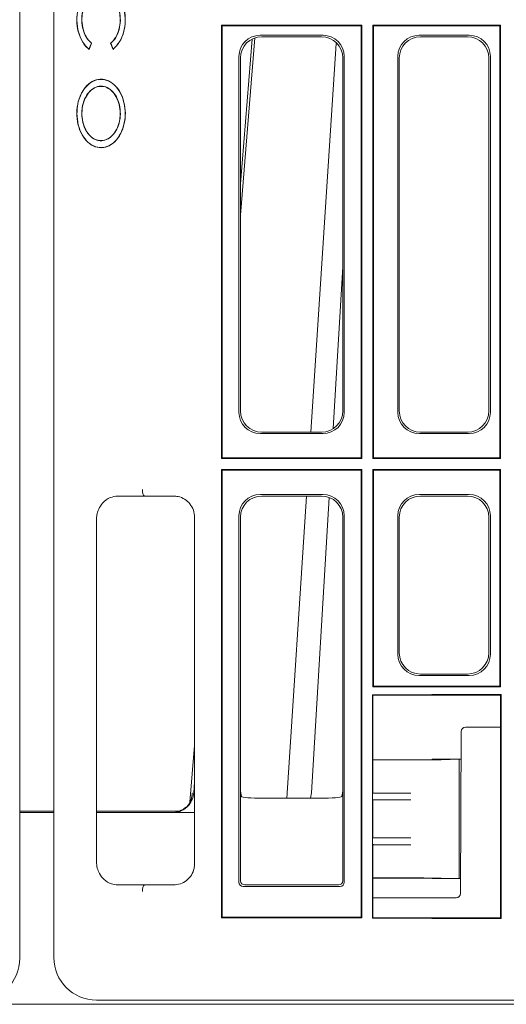
# Model space of a CAD drawing. Units: inches. Extents: x -3999 to 113262, y 1117 to 10932.
# Drawn here: x -188 to -74, y 5219 to 5450 of the extents above; entities that cross this region are included whole.
import ezdxf

# ---------------------------------------------------------------- set-up
doc = ezdxf.new("R2010")
doc.units = ezdxf.units.IN
doc.header["$MEASUREMENT"] = 0
doc.layers.add('ACO STORM-BRIXX', color=7, linetype='Continuous', lineweight=15)

msp = doc.modelspace()

# ---------------------------------------------------------------- linework, layer by layer
at = {"layer": 'ACO STORM-BRIXX'}
for p, q in [((-187.64201, 5229.35392), (-187.64201, 5669.35401)), ((-179.64201, 5669.53872), (-179.64201, 5229.53862)), ((-140.34201, 5448.23872), (-107.44201, 5448.23872)), ((-140.34201, 5448.23872), (-140.34201, 5346.58872)), ((-140.18493, 5448.08164), (-140.34201, 5448.23872)), ((-140.18493, 5448.08164), (-140.18493, 5346.7458)), ((-140.18493, 5448.08164), (-107.59909, 5448.08164)), ((-107.59909, 5448.08164), (-107.44201, 5448.23872)), ((-107.59909, 5448.08164), (-107.59909, 5346.7458)), ((-107.44201, 5448.23872), (-107.44201, 5346.58872)), ((-104.68493, 5448.08164), (-104.84201, 5448.23872)), ((-104.84201, 5448.23872), (-104.84201, 5346.58872)), ((-104.84201, 5448.23872), (-74.94201, 5448.23872)), ((-104.68493, 5448.08164), (-104.68493, 5346.7458)), ((-104.68493, 5448.08164), (-75.09909, 5448.08164)), ((-75.09909, 5448.08164), (-74.94201, 5448.23872)), ((-75.09909, 5448.08164), (-75.09909, 5346.7458)), ((-74.94201, 5346.58872), (-74.94201, 5448.23872)), ((-132.52932, 5445.26996), (-135.89201, 5403.67542)), ((-133.12607, 5444.94625), (-135.89201, 5411.03901)), ((-116.52303, 5445.88867), (-131.26099, 5445.88867)), ((-116.87299, 5445.53872), (-130.91104, 5445.53872)), ((-94.01099, 5445.88867), (-82.27303, 5445.88867)), ((-93.66104, 5445.53872), (-82.62299, 5445.53872)), ((-171.39611, 5442.61052), (-170.83042, 5443.99616)), ((-171.38263, 5442.54999), (-171.39611, 5442.61052)), ((-171.38263, 5442.54999), (-170.7876, 5444.00753)), ((-170.7876, 5444.00753), (-170.83042, 5443.99616)), ((-166.35166, 5444.00753), (-165.75662, 5442.54999)), ((-166.35166, 5444.00753), (-166.30494, 5443.99616)), ((-166.30494, 5443.99616), (-165.73925, 5442.61052)), ((-165.75662, 5442.54999), (-165.73925, 5442.61052)), ((-113.46151, 5443.95571), (-119.39707, 5352.78872)), ((-136.24197, 5440.9077), (-136.24197, 5357.41975)), ((-135.89201, 5440.55775), (-135.89201, 5357.7697)), ((-111.89201, 5357.7697), (-111.89201, 5440.55775)), ((-111.54206, 5357.41975), (-111.54206, 5440.9077)), ((-98.99197, 5357.41975), (-98.99197, 5440.9077)), ((-98.64201, 5357.7697), (-98.64201, 5440.55775)), ((-77.64201, 5440.55775), (-77.64201, 5357.7697)), ((-77.29206, 5440.9077), (-77.29206, 5357.41975)), ((-111.89201, 5391.53816), (-114.13704, 5353.60405)), ((-131.26099, 5352.43876), (-116.52303, 5352.43876)), ((-130.91104, 5352.78872), (-116.87299, 5352.78872)), ((-82.27303, 5352.43876), (-94.01099, 5352.43876)), ((-82.62299, 5352.78872), (-93.66104, 5352.78872)), ((-140.18493, 5346.7458), (-140.34201, 5346.58872)), ((-140.34201, 5346.58872), (-107.44201, 5346.58872)), ((-140.18493, 5346.7458), (-107.59909, 5346.7458)), ((-107.59909, 5346.7458), (-107.44201, 5346.58872)), ((-104.68493, 5346.7458), (-104.84201, 5346.58872)), ((-104.84201, 5346.58872), (-74.94201, 5346.58872)), ((-104.68493, 5346.7458), (-75.09909, 5346.7458)), ((-75.09909, 5346.7458), (-74.94201, 5346.58872)), ((-140.34201, 5343.98872), (-107.44201, 5343.98872)), ((-140.34201, 5343.98872), (-140.34201, 5238.83872)), ((-140.18493, 5343.83164), (-140.34201, 5343.98872)), ((-140.18493, 5343.83164), (-107.59909, 5343.83164)), ((-140.18493, 5343.83164), (-140.18493, 5238.9958)), ((-107.59909, 5343.83164), (-107.44201, 5343.98872)), ((-107.59909, 5343.83164), (-107.59909, 5238.9958)), ((-107.44201, 5343.98872), (-107.44201, 5238.83872)), ((-104.68493, 5343.83164), (-104.84201, 5343.98872)), ((-104.84201, 5343.98872), (-74.94201, 5343.98872)), ((-104.84201, 5343.98872), (-104.84201, 5293.03872)), ((-104.68493, 5343.83164), (-75.09909, 5343.83164)), ((-104.68493, 5343.83164), (-104.68493, 5293.1958)), ((-75.09909, 5343.83164), (-74.94201, 5343.98872)), ((-75.09909, 5343.83164), (-75.09909, 5293.1958)), ((-74.94201, 5293.03872), (-74.94201, 5343.98872)), ((-164.66242, 5337.78872), (-159.63663, 5337.78872)), ((-159.63663, 5337.78872), (-158.46506, 5337.75728)), ((-158.46506, 5337.85604), (-158.47156, 5337.86021)), ((-158.46506, 5337.75728), (-158.46506, 5337.85604)), ((-156.8082, 5337.78872), (-151.62299, 5337.78872)), ((-116.52303, 5338.13867), (-131.26099, 5338.13867)), ((-116.87299, 5337.78872), (-130.91104, 5337.78872)), ((-120.37367, 5337.78872), (-124.99052, 5266.87643)), ((-115.09241, 5337.4613), (-119.19547, 5268.13224)), ((-94.01099, 5338.13867), (-82.27303, 5338.13867)), ((-93.66104, 5337.78872), (-82.62299, 5337.78872)), ((-169.64201, 5251.9745), (-169.64201, 5332.35294)), ((-146.64201, 5332.80774), (-146.64201, 5251.51969)), ((-136.24197, 5333.1577), (-136.24197, 5247.18496)), ((-135.89201, 5332.80774), (-135.89201, 5268.53872)), ((-111.89201, 5268.53872), (-111.89201, 5332.80774)), ((-111.54206, 5247.18496), (-111.54206, 5333.1577)), ((-98.99197, 5300.66974), (-98.99197, 5333.1577)), ((-98.64201, 5301.01969), (-98.64201, 5332.80774)), ((-77.64201, 5332.80774), (-77.64201, 5301.01969)), ((-77.29206, 5333.1577), (-77.29206, 5300.66974)), ((-82.27303, 5295.68876), (-94.01099, 5295.68876)), ((-82.62299, 5296.03872), (-93.66104, 5296.03872)), ((-104.68493, 5293.1958), (-104.84201, 5293.03872)), ((-74.94201, 5293.03872), (-104.84201, 5293.03872)), ((-104.68493, 5293.1958), (-75.09909, 5293.1958)), ((-75.09909, 5293.1958), (-74.94201, 5293.03872)), ((-101.96072, 5291.11333), (-104.91662, 5291.11333)), ((-104.91662, 5291.11333), (-104.91662, 5238.76411)), ((-104.84201, 5291.03872), (-104.91662, 5291.11333)), ((-104.84201, 5275.90389), (-104.84201, 5291.03872)), ((-101.96072, 5291.03872), (-104.84201, 5291.03872)), ((-93.09745, 5291.03872), (-101.96072, 5291.03872)), ((-90.97884, 5291.19826), (-93.1001, 5291.14575)), ((-90.93397, 5291.03872), (-93.09745, 5291.03872)), ((-90.95286, 5291.21325), (-90.97884, 5291.19826)), ((-90.93397, 5291.03872), (-90.97884, 5291.19826)), ((-90.95286, 5291.21325), (-90.9061, 5291.03872)), ((-74.76748, 5291.21325), (-90.95286, 5291.21325)), ((-90.9061, 5291.03872), (-90.93397, 5291.03872)), ((-90.9061, 5291.03872), (-74.94201, 5291.03872)), ((-74.94201, 5291.03872), (-74.76748, 5291.21325)), ((-74.94201, 5291.03872), (-74.94201, 5238.83872)), ((-74.76748, 5238.66418), (-74.76748, 5291.21325)), ((-83.14637, 5283.54924), (-74.94201, 5283.54924)), ((-84.31221, 5244.54487), (-84.14636, 5282.5536)), ((-146.64201, 5279.26527), (-147.72408, 5266.00146)), ((-104.86208, 5275.88382), (-104.84201, 5275.90389)), ((-104.86208, 5275.88382), (-104.86208, 5268.09326)), ((-100.61816, 5275.88382), (-104.86208, 5275.88382)), ((-93.09745, 5275.93634), (-90.93397, 5275.98988)), ((-90.93397, 5275.98988), (-90.83628, 5276.03872)), ((-84.17479, 5276.03872), (-90.83628, 5276.03872)), ((-84.64201, 5276.02999), (-88.80047, 5275.92709)), ((-84.17482, 5276.03066), (-84.64201, 5276.02999)), ((-84.64201, 5276.02999), (-84.64201, 5248.04745)), ((-146.64201, 5270.70439), (-146.84996, 5268.13224)), ((-135.89201, 5268.53872), (-135.89201, 5247.53857)), ((-135.64612, 5267.30624), (-135.89201, 5268.53872)), ((-117.13715, 5266.87643), (-130.64688, 5266.87643)), ((-119.42428, 5266.87643), (-119.19547, 5268.13224)), ((-111.89201, 5268.53872), (-112.1379, 5267.30624)), ((-111.89201, 5247.53857), (-111.89201, 5268.53872)), ((-104.88891, 5268.06644), (-104.86208, 5268.09326)), ((-104.86208, 5268.09326), (-100.61816, 5268.09326)), ((-95.91206, 5268.09746), (-101.84983, 5268.08641)), ((-104.88891, 5266.511), (-104.86208, 5266.48418)), ((-104.86208, 5266.48418), (-104.86208, 5257.59326)), ((-104.86208, 5266.48418), (-100.61816, 5266.48418)), ((-95.91206, 5266.47998), (-101.84983, 5266.49103)), ((-187.64201, 5263.84924), (-179.64201, 5263.84924)), ((-179.64201, 5263.54924), (-187.64201, 5263.54924)), ((-169.54656, 5263.84924), (-169.64201, 5263.68391)), ((-146.64201, 5263.54924), (-169.64201, 5263.54924)), ((-169.54656, 5263.84924), (-159.88115, 5263.84924)), ((-159.88115, 5263.84924), (-150.23888, 5263.84924)), ((-104.86208, 5257.59326), (-104.88891, 5257.56644)), ((-100.61816, 5257.59326), (-104.86208, 5257.59326)), ((-95.91206, 5257.59745), (-101.84983, 5257.58641)), ((-104.86208, 5255.98418), (-104.88891, 5256.011)), ((-104.86208, 5255.98418), (-104.86208, 5248.19362)), ((-100.61816, 5255.98418), (-104.86208, 5255.98418)), ((-95.91206, 5255.97998), (-101.84983, 5255.99103)), ((-104.86208, 5248.19362), (-104.84201, 5248.17355)), ((-100.61816, 5248.19362), (-104.86208, 5248.19362)), ((-104.84201, 5238.83872), (-104.84201, 5248.17355)), ((-93.09745, 5248.1411), (-90.93397, 5248.08756)), ((-90.93397, 5248.08756), (-90.83628, 5248.03872)), ((-84.64201, 5248.04745), (-88.80047, 5248.15035)), ((-159.63663, 5246.53872), (-164.66242, 5246.53872)), ((-158.46506, 5246.57015), (-159.63663, 5246.53872)), ((-158.47156, 5246.46723), (-158.46506, 5246.4714)), ((-158.46506, 5246.57015), (-158.46506, 5246.4714)), ((-151.62299, 5246.53872), (-156.8082, 5246.53872)), ((-135.24577, 5246.18876), (-112.53825, 5246.18876)), ((-134.89216, 5246.53872), (-112.89186, 5246.53872)), ((-84.29695, 5248.03872), (-90.83628, 5248.03872)), ((-84.29692, 5248.04695), (-84.64201, 5248.04745)), ((-104.84201, 5243.54924), (-85.31219, 5243.54924)), ((-140.18493, 5238.9958), (-140.34201, 5238.83872)), ((-140.18493, 5238.9958), (-107.59909, 5238.9958)), ((-107.59909, 5238.9958), (-107.44201, 5238.83872)), ((-140.34201, 5238.83872), (-107.44201, 5238.83872)), ((-104.84201, 5238.83872), (-104.91662, 5238.76411)), ((-104.91662, 5238.76411), (-101.96072, 5238.76411)), ((-101.96072, 5238.83872), (-104.84201, 5238.83872)), ((-93.09745, 5238.83872), (-101.96072, 5238.83872)), ((-93.1001, 5238.73169), (-90.97884, 5238.67918)), ((-90.93397, 5238.83872), (-93.09745, 5238.83872)), ((-90.93397, 5238.83872), (-90.97884, 5238.67918)), ((-90.97884, 5238.67918), (-90.95286, 5238.66418)), ((-90.95286, 5238.66418), (-90.9061, 5238.83872)), ((-90.95286, 5238.66418), (-74.76748, 5238.66418)), ((-90.9061, 5238.83872), (-90.93397, 5238.83872)), ((-74.94201, 5238.83872), (-90.9061, 5238.83872)), ((-74.94201, 5238.83872), (-74.76748, 5238.66418)), ((-57.52885, 5218.54924), (-309.75517, 5218.54924)), ((-169.64211, 5219.53872), (402.35807, 5219.53872))]:
    msp.add_line(p, q, dxfattribs=at)
for centre, start, end in [((-83.14637, 5282.54924), 90, 179.75), ((-85.31219, 5244.54924), 270, 359.75)]:
    msp.add_arc(centre, 1, start, end, dxfattribs=at)
for centre, major_axis, ratio, start_param, end_param in [((-131.22287, 5440.86957), (-3.56249, 3.56249), 0.992432509, 5.501585242, 7.064785372), ((-130.87291, 5440.51962), (-3.56249, 3.56249), 0.992432509, 5.501585242, 7.064785372), ((-116.91111, 5440.51962), (3.56249, 3.56249), 0.992432509, 5.501585242, 7.064785372), ((-116.56116, 5440.86957), (3.56249, 3.56249), 0.992432509, 5.501585242, 7.064785372), ((-93.97287, 5440.86957), (-3.56249, 3.56249), 0.992432509, 5.501585242, 7.064785372), ((-93.62291, 5440.51962), (-3.56249, 3.56249), 0.992432509, 5.501585242, 7.064785372), ((-82.66111, 5440.51962), (3.56249, 3.56249), 0.992432509, 5.501585242, 7.064785372), ((-82.31116, 5440.86957), (3.56249, 3.56249), 0.992432509, 5.501585242, 7.064785372), ((-131.22287, 5357.45786), (-3.56249, -3.56249), 0.992432509, 5.501585242, 7.064785372), ((-130.87291, 5357.80782), (-3.56249, -3.56249), 0.992432509, 5.501585242, 7.064785372), ((-116.91111, 5357.80782), (3.56249, -3.56249), 0.992432509, 5.501585242, 7.064785372), ((-116.56116, 5357.45786), (3.56249, -3.56249), 0.992432509, 5.501585242, 7.064785372), ((-93.97287, 5357.45786), (-3.56249, -3.56249), 0.992432509, 5.501585242, 7.064785372), ((-93.62291, 5357.80782), (-3.56249, -3.56249), 0.992432509, 5.501585242, 7.064785372), ((-82.66111, 5357.80782), (3.56249, -3.56249), 0.992432509, 5.501585242, 7.064785372), ((-82.31116, 5357.45786), (3.56249, -3.56249), 0.992432509, 5.501585242, 7.064785372), ((-131.22287, 5333.11957), (-3.56249, 3.56249), 0.992432509, 5.501585242, 7.064785372), ((-130.87291, 5332.76962), (-3.56249, 3.56249), 0.992432509, 5.501585242, 7.064785372), ((-116.91111, 5332.76962), (3.56249, 3.56249), 0.992432509, 5.501585242, 7.064785372), ((-116.56116, 5333.11957), (3.56249, 3.56249), 0.992432509, 5.501585242, 7.064785372), ((-93.97287, 5333.11957), (-3.56249, 3.56249), 0.992432509, 5.501585242, 7.064785372), ((-93.62291, 5332.76962), (-3.56249, 3.56249), 0.992432509, 5.501585242, 7.064785372), ((-82.66111, 5332.76962), (3.56249, 3.56249), 0.992432509, 5.501585242, 7.064785372), ((-82.31116, 5333.11957), (3.56249, 3.56249), 0.992432509, 5.501585242, 7.064785372), ((-93.97287, 5300.70786), (-3.56249, -3.56249), 0.992432509, 5.501585242, 7.064785372), ((-93.62291, 5301.05782), (-3.56249, -3.56249), 0.992432509, 5.501585242, 7.064785372), ((-82.66111, 5301.05782), (3.56249, -3.56249), 0.992432509, 5.501585242, 7.064785372), ((-82.31116, 5300.70786), (3.56249, -3.56249), 0.992432509, 5.501585242, 7.064785372), ((-101.85508, 5275.91699), (3, 0), 0.004363351, 3.234955914, 4.729997104), ((-101.96072, 5275.94316), (9, 0), 0.004363351, 4.729997104, 6.108652382), ((-100.61816, 5275.93618), (12, 0), 0.004363351, 4.71238898, 6.108652382), ((-130.64688, 5267.31388), (5, 0), 0.087488664, 3.159045946, 4.71238898), ((-117.13715, 5267.31388), (5, 0), 0.087488664, 4.71238898, 6.265732015), ((-99.88896, 5268.06634), (5, 0), 0.004363351, 1.973791106, 3.13722933), ((-100.61816, 5268.14562), (12, 0), 0.004363351, 4.71238898, 5.115383759), ((-99.88896, 5266.5111), (5, 0), 0.004363351, 3.145955977, 4.309394201), ((-100.61816, 5266.43182), (12, 0), 0.004363351, 1.167801548, 1.570796327), ((-99.88896, 5257.56634), (5, 0), 0.004363351, 1.973791106, 3.13722933), ((-100.61816, 5257.64562), (12, 0), 0.004363351, 4.71238898, 5.115383759), ((-99.88896, 5256.0111), (5, 0), 0.004363351, 3.145955977, 4.309394201), ((-100.61816, 5255.93182), (12, 0), 0.004363351, 1.167801548, 1.570796327), ((-101.85508, 5248.16045), (3, 0), 0.004363351, 1.553188203, 3.048229393), ((-101.96072, 5248.13428), (9, 0), 0.004363351, 0.174532925, 1.553188203), ((-100.61816, 5248.14126), (12, 0), 0.004363351, 0.174532925, 1.570796327), ((-135.23815, 5247.19258), (-0.7125, -0.7125), 0.992432509, 5.501585242, 7.064785372), ((-134.64258, 5247.78815), (1.17884, 0.5669), 0.730330153, 2.803835134, 2.807480939), ((-134.89277, 5247.53796), (0.70711, -0.70711), 0.998480068, 3.930788915, 5.493989046), ((-134.64258, 5247.78815), (0.5669, 1.17884), 0.730330153, 3.475704368, 3.479350173), ((-113.14144, 5247.78815), (-0.5669, 1.17884), 0.730330153, 2.803835134, 2.807480939), ((-112.89125, 5247.53796), (0.70711, 0.70711), 0.998480068, 3.930788915, 5.493989046), ((-112.54588, 5247.19258), (0.7125, -0.7125), 0.992432509, 5.501585242, 7.064785372), ((-113.14144, 5247.78815), (1.17884, -0.5669), 0.730330153, 0.334111715, 0.33775752), ((-197.64211, 5229.35411), (7.0712, -7.0712), 0.999980962, 5.497796663, 7.068573951), ((-169.64192, 5229.53881), (-7.0712, -7.0712), 0.999980962, 5.497796663, 7.068573951)]:
    msp.add_ellipse(centre, major_axis=major_axis, ratio=ratio, start_param=start_param, end_param=end_param, dxfattribs=at)
for points, knots in [([(-165.75662, 5442.54999), (-165.17205, 5443.14717), (-164.00172, 5444.34275), (-163.0351, 5447.04003), (-162.77062, 5449.863), (-163.17454, 5452.5545), (-164.18327, 5454.90149), (-165.68587, 5456.64672), (-167.51438, 5457.59334), (-169.46483, 5457.63239), (-171.31598, 5456.7555), (-172.85598, 5455.06181), (-173.9097, 5452.74507), (-174.36006, 5450.07001), (-174.15894, 5447.33509), (-173.32788, 5444.85749), (-172.27533, 5443.32337), (-171.55787, 5442.7018), (-171.38263, 5442.54999)], [0, 0, 0, 0, 0.071945068, 0.144034934, 0.208204586, 0.272340329, 0.336480311, 0.400664124, 0.464942121, 0.529388324, 0.593893533, 0.658323177, 0.722622203, 0.786817533, 0.850962987, 0.915098948, 0.979263706, 1, 1, 1, 1]), ([(-165.73925, 5442.61052), (-165.21911, 5443.13756), (-164.17952, 5444.19095), (-163.20114, 5446.58343), (-162.80502, 5449.25188), (-163.0645, 5451.96781), (-163.94263, 5454.40603), (-165.3426, 5456.29671), (-167.10649, 5457.42583), (-169.03548, 5457.66521), (-170.91107, 5456.98763), (-172.52208, 5455.47133), (-173.68767, 5453.28615), (-174.27601, 5450.67859), (-174.22156, 5447.93949), (-173.52622, 5445.39169), (-172.48238, 5443.60925), (-171.67326, 5442.86533), (-171.39611, 5442.61052)], [0, 0, 0, 0, 0.064495388, 0.128904892, 0.193317758, 0.257733689, 0.322151998, 0.386572499, 0.45099473, 0.515473881, 0.579902789, 0.644276128, 0.708704999, 0.773135389, 0.837566617, 0.901998799, 0.966431434, 1, 1, 1, 1]), ([(-170.83042, 5443.99616), (-171.24645, 5444.41769), (-172.07804, 5445.26028), (-172.86079, 5447.17402), (-173.1778, 5449.30875), (-172.97033, 5451.48152), (-172.26792, 5453.43217), (-171.14804, 5454.94486), (-169.73733, 5455.84794), (-168.1947, 5456.03983), (-166.69407, 5455.49869), (-165.40468, 5454.28562), (-164.47185, 5452.53712), (-164.00106, 5450.4511), (-164.04451, 5448.25982), (-164.60067, 5446.22152), (-165.43573, 5444.79534), (-166.08312, 5444.2001), (-166.30494, 5443.99616)], [0, 0, 0, 0, 0.064481148, 0.12889081, 0.193303797, 0.257719881, 0.32213803, 0.386558896, 0.450981745, 0.515406709, 0.57983298, 0.644260938, 0.708690177, 0.773120779, 0.837552171, 0.901984293, 0.966417129, 1, 1, 1, 1]), ([(-170.7876, 5444.00753), (-171.25384, 5444.48776), (-172.17668, 5445.43826), (-172.9341, 5447.57563), (-173.141, 5449.80361), (-172.81896, 5451.93923), (-172.01698, 5453.80048), (-170.8247, 5455.1803), (-169.37891, 5455.921), (-167.84459, 5455.94078), (-166.39401, 5455.2413), (-165.18731, 5453.90253), (-164.35903, 5452.07137), (-164.00459, 5449.95229), (-164.16572, 5447.78262), (-164.82673, 5445.81692), (-165.6578, 5444.60988), (-166.21965, 5444.12213), (-166.35166, 5444.00753)], [0, 0, 0, 0, 0.072809239, 0.144109922, 0.208512487, 0.272965976, 0.337416716, 0.401813639, 0.466090448, 0.530188737, 0.594172121, 0.658248506, 0.722505411, 0.786891348, 0.851339094, 0.915796933, 0.980216884, 1, 1, 1, 1]), ([(-162.87561, 5427.53872), (-162.93835, 5428.44107), (-163.06384, 5430.24616), (-164.04216, 5432.64898), (-165.48355, 5434.47747), (-167.28571, 5435.52664), (-169.23207, 5435.67662), (-171.10675, 5434.90677), (-172.69405, 5433.30255), (-173.81355, 5431.04785), (-174.34029, 5428.40007), (-174.21733, 5425.65793), (-173.45973, 5423.12838), (-172.15232, 5421.09482), (-170.44133, 5419.78544), (-168.51727, 5419.34785), (-166.59679, 5419.83458), (-164.89608, 5421.19444), (-163.62205, 5423.27008), (-162.96569, 5425.51059), (-162.90065, 5426.97501), (-162.87561, 5427.53872)], [0, 0, 0, 0, 0.053551329, 0.107126945, 0.160712502, 0.214378489, 0.268185422, 0.322056302, 0.375874327, 0.429593188, 0.483225247, 0.536787619, 0.59034329, 0.643944793, 0.69758692, 0.751322295, 0.805185903, 0.859060429, 0.912798476, 0.966432684, 1, 1, 1, 1]), ([(-174.22453, 5427.53872), (-174.16202, 5426.63937), (-174.03696, 5424.84028), (-173.06199, 5422.44596), (-171.62619, 5420.62568), (-169.83322, 5419.58453), (-167.90072, 5419.44028), (-166.04268, 5420.20915), (-164.4696, 5421.80411), (-163.35831, 5424.04581), (-162.83448, 5426.68142), (-162.95701, 5429.41338), (-163.71198, 5431.93414), (-165.01459, 5433.95946), (-166.7177, 5435.26068), (-168.62935, 5435.69142), (-170.53359, 5435.20312), (-172.21872, 5433.85022), (-173.48263, 5431.78705), (-174.1349, 5429.5582), (-174.19961, 5428.10027), (-174.22453, 5427.53872)], [0, 0, 0, 0, 0.053675419, 0.107373264, 0.161049368, 0.214731647, 0.268438851, 0.322123633, 0.375798825, 0.429493584, 0.483194876, 0.536871648, 0.590552471, 0.644258928, 0.697945771, 0.751620597, 0.805312429, 0.859016228, 0.912694181, 0.966373053, 1, 1, 1, 1]), ([(-173.09316, 5427.53872), (-173.04308, 5426.81894), (-172.94285, 5425.37854), (-172.16231, 5423.46302), (-171.01336, 5422.00745), (-169.57947, 5421.17516), (-168.03346, 5421.06007), (-166.54707, 5421.67549), (-165.2888, 5422.95164), (-164.39963, 5424.74583), (-163.98093, 5426.85569), (-164.08001, 5429.04192), (-164.6845, 5431.05667), (-165.72588, 5432.67606), (-167.08809, 5433.71653), (-168.61768, 5434.06087), (-170.14104, 5433.66992), (-171.48901, 5432.5873), (-172.50014, 5430.93663), (-173.02109, 5429.1535), (-173.07313, 5427.98756), (-173.09316, 5427.53872)], [0, 0, 0, 0, 0.053698886, 0.107459984, 0.161073712, 0.214756744, 0.268464627, 0.322149484, 0.375825494, 0.429512951, 0.483283088, 0.536978411, 0.590626165, 0.644252193, 0.697967822, 0.751643505, 0.805336118, 0.859040078, 0.912718974, 0.966400372, 1, 1, 1, 1]), ([(-164.0813, 5427.53872), (-164.13116, 5428.25557), (-164.23093, 5429.69006), (-165.00879, 5431.59775), (-166.15229, 5433.04505), (-167.57702, 5433.8686), (-169.10841, 5433.97786), (-170.57815, 5433.36342), (-171.82225, 5432.09645), (-172.70293, 5430.31585), (-173.11887, 5428.21826), (-173.02035, 5426.0423), (-172.41863, 5424.03486), (-171.38142, 5422.42429), (-170.02718, 5421.3921), (-168.51022, 5421.05477), (-167.00315, 5421.44737), (-165.67064, 5422.52294), (-164.66973, 5424.16221), (-164.15272, 5425.93351), (-164.10114, 5427.09285), (-164.0813, 5427.53872)], [0, 0, 0, 0, 0.053858177, 0.107777181, 0.161580813, 0.215204557, 0.268784813, 0.322233395, 0.375731031, 0.429397391, 0.483188621, 0.537090117, 0.590893456, 0.644684367, 0.698429289, 0.752027437, 0.805501418, 0.858990838, 0.912596901, 0.966385687, 1, 1, 1, 1]), ([(-158.87786, 5339.35229), (-158.87796, 5339.34232), (-158.87857, 5339.28652), (-158.87666, 5339.06303), (-158.84734, 5338.68755), (-158.75786, 5338.27184), (-158.6287, 5337.96533), (-158.52394, 5337.89525), (-158.47156, 5337.86021)], [0, 0, 0, 0, 0.013701546, 0.076708297, 0.307692759, 0.538539853, 0.769266436, 1, 1, 1, 1]), ([(-164.66242, 5337.78872), (-165.25953, 5337.71551), (-166.53479, 5337.55915), (-168.10675, 5336.39787), (-169.12679, 5334.86428), (-169.57931, 5333.51353), (-169.62432, 5332.68039), (-169.64201, 5332.35294)], [0, 0, 0, 0, 0.258948999, 0.553047494, 0.74443944, 0.899553779, 1, 1, 1, 1]), ([(-158.46506, 5337.75728), (-158.03947, 5337.77052), (-157.49839, 5337.78735), (-156.92961, 5337.78848), (-156.8082, 5337.78872)], [0, 0, 0, 0, 0.786554716, 1, 1, 1, 1]), ([(-146.64201, 5332.80774), (-146.6969, 5333.36896), (-146.80667, 5334.4915), (-147.6659, 5335.98603), (-148.93015, 5337.10992), (-150.32965, 5337.70402), (-151.25444, 5337.76458), (-151.62299, 5337.78872)], [0, 0, 0, 0, 0.215086821, 0.430214244, 0.644446309, 0.858303058, 1, 1, 1, 1]), ([(-93.1001, 5291.14575), (-93.63171, 5291.13974), (-95.22642, 5291.12173), (-98.18003, 5291.11672), (-100.60196, 5291.11455), (-101.96072, 5291.11333)], [0, 0, 0, 0, 0.179999211, 0.539959411, 1, 1, 1, 1]), ([(-146.84996, 5268.13224), (-146.87515, 5267.82067), (-146.92791, 5267.51647), (-147.08632, 5266.92216), (-147.19313, 5266.62969), (-147.45737, 5266.07106), (-147.6128, 5265.80788), (-147.96919, 5265.31306), (-148.17267, 5265.07934), (-148.61306, 5264.6599), (-148.84989, 5264.47312), (-149.35666, 5264.14524), (-149.62858, 5264.00393), (-150.18443, 5263.77927), (-150.47065, 5263.69406), (-151.05991, 5263.57867), (-151.36524, 5263.54924), (-151.66297, 5263.54924)], [0, 0, 0, 0, 0.125, 0.125, 0.25, 0.25, 0.375, 0.375, 0.5, 0.5, 0.625, 0.625, 0.75, 0.75, 0.875, 0.875, 1, 1, 1, 1]), ([(-148.59872, 5264.8157), (-148.4693, 5264.92672), (-148.35045, 5265.04407), (-148.13103, 5265.29134), (-148.02985, 5265.42243), (-147.76069, 5265.82063), (-147.62256, 5266.09582), (-147.40696, 5266.66826), (-147.33333, 5266.95575), (-147.23809, 5267.53805), (-147.21678, 5267.83426), (-147.22002, 5268.13303)], [0, 0, 0, 0, 0.125, 0.125, 0.25, 0.25, 0.5, 0.5, 0.75, 0.75, 1, 1, 1, 1]), ([(-148.59872, 5264.8157), (-149.07455, 5264.4075), (-149.60615, 5264.09631), (-150.77745, 5263.66199), (-151.40181, 5263.54924), (-152.02865, 5263.54924)], [0, 0, 0, 0, 0.5, 0.5, 1, 1, 1, 1]), ([(-169.64201, 5251.9745), (-169.6023, 5251.48088), (-169.52308, 5250.49623), (-168.89529, 5249.03106), (-167.79871, 5247.65204), (-166.28776, 5246.7086), (-165.16539, 5246.59129), (-164.66242, 5246.53872)], [0, 0, 0, 0, 0.151021715, 0.301250605, 0.513068288, 0.781790122, 1, 1, 1, 1]), ([(-151.62299, 5246.53872), (-151.06177, 5246.5936), (-149.93923, 5246.70338), (-148.44471, 5247.56261), (-147.32081, 5248.82685), (-146.72672, 5250.22636), (-146.66615, 5251.15114), (-146.64201, 5251.51969)], [0, 0, 0, 0, 0.2150864, 0.430213496, 0.644446287, 0.858302946, 1, 1, 1, 1]), ([(-158.47156, 5246.46723), (-158.52394, 5246.43218), (-158.6287, 5246.3621), (-158.75786, 5246.0556), (-158.84734, 5245.63989), (-158.87666, 5245.26441), (-158.87857, 5245.04092), (-158.87796, 5244.98512), (-158.87786, 5244.97515)], [0, 0, 0, 0, 0.230734365, 0.461460291, 0.692307715, 0.923294148, 0.986298434, 1, 1, 1, 1]), ([(-156.8082, 5246.53872), (-157.25838, 5246.54211), (-157.83072, 5246.54641), (-158.35348, 5246.56598), (-158.46506, 5246.57015)], [0, 0, 0, 0, 0.786551378, 1, 1, 1, 1]), ([(-101.96072, 5238.76411), (-100.89756, 5238.76342), (-98.8892, 5238.76214), (-95.93561, 5238.7576), (-94.04528, 5238.74032), (-93.1001, 5238.73169)], [0, 0, 0, 0, 0.359959872, 0.679976808, 1, 1, 1, 1])]:
    msp.add_open_spline(points, degree=3, knots=knots, dxfattribs=at)

doc.saveas('drawing.dxf')
